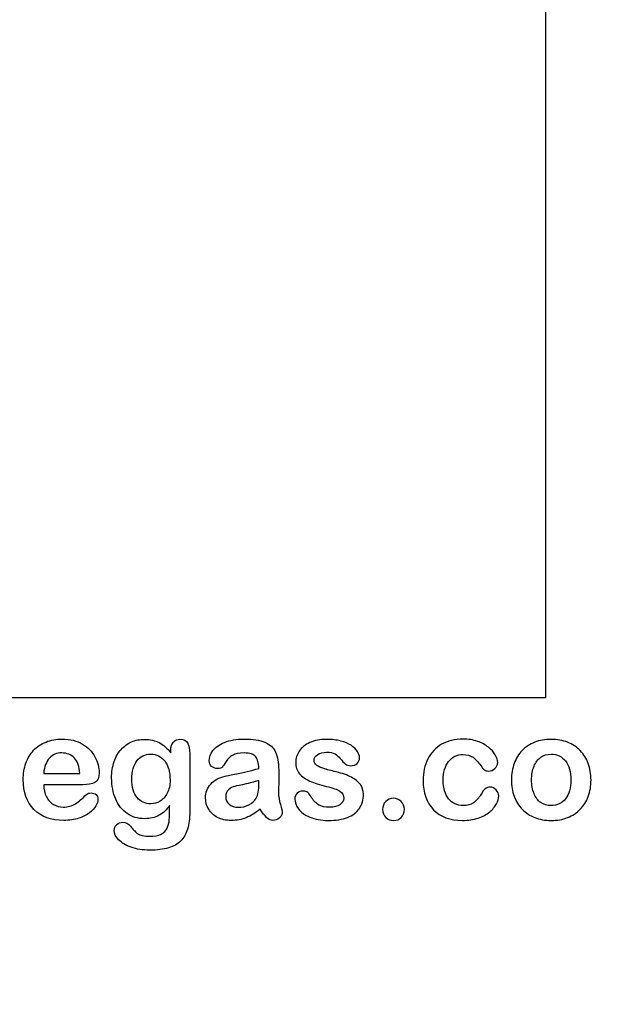
# Model space of a CAD drawing. Units: millimetres. Extents: x 0 to 360, y -45 to 204.
# Drawn here: x 254 to 280, y 0 to 44 of the extents above; entities that cross this region are included whole.
import ezdxf
from ezdxf import colors
from ezdxf.entities.mleader import LeaderData, LeaderLine
from ezdxf.math import Vec2, Vec3

# ---------------------------------------------------------------- set-up
doc = ezdxf.new("R2010")
doc.units = ezdxf.units.MM
doc.layers.add('Default', color=7, linetype='Continuous')
doc.layers.add('Predeterminado', color=7, linetype='Continuous')
picture_1 = doc.add_image_def('image1.jpg', size_in_pixel=(1106, 886))

# ---------------------------------------------------------------- blocks, each defined once
blk = doc.blocks.new('_DOT')
at = {"color": 0}
blk.add_line((0, 0), (-1, 0), dxfattribs=at)
at = {"color": 0, "const_width": 0.333}
blk.add_lwpolyline([(-0.1665, 0, 1), (0.1665, 0, 1)], format="xyb", close=True, dxfattribs=at)

msp = doc.modelspace()

# ---------------------------------------------------------------- linework, layer by layer
at = {"layer": 'Default', "color": 7, "linetype": 'Continuous'}
for p, q in [((255.17572, 10.41102), (256.80699, 10.41102)), ((255.17572, 10.41102), (256.80699, 10.41102)), ((256.93569, 9.89943), (255.17572, 9.89943)), ((256.93569, 9.89943), (255.17572, 9.89943))]:
    msp.add_line(p, q, dxfattribs=at)
for points, knots in [([(255.17572, 9.89943), (255.17894, 9.69351), (255.21755, 9.51333), (255.37842, 9.20445), (255.4846, 9.0854), (255.61973, 9.00818), (255.75383, 8.93156), (255.89966, 8.88914), (256.16671, 8.88914), (256.26323, 8.90201), (256.35332, 8.92775), (256.44256, 8.95324), (256.53029, 8.9921), (256.61394, 9.04358), (256.69903, 9.09594), (256.77482, 9.15619), (256.84239, 9.21732), (256.91172, 9.28006), (257.00648, 9.36211), (257.11909, 9.46829), (257.16221, 9.50894), (257.22849, 9.5262), (257.40867, 9.5262), (257.48267, 9.50046), (257.54058, 9.4522), (257.59818, 9.4042), (257.62424, 9.32993), (257.62424, 9.15297), (257.59206, 9.05966), (257.53093, 8.95027), (257.46903, 8.8395), (257.37006, 8.7347), (257.11266, 8.53521), (256.95178, 8.45156), (256.75551, 8.38721), (256.5612, 8.3235), (256.33724, 8.28746), (255.50712, 8.28746), (255.05667, 8.45156), (254.73814, 8.78296), (254.41967, 9.1143), (254.25551, 9.55838), (254.25551, 10.38849), (254.29412, 10.63624), (254.37456, 10.86468), (254.45399, 11.09026), (254.56761, 11.28618), (254.72205, 11.45027), (254.87337, 11.61105), (255.05989, 11.73663), (255.5039, 11.91037), (255.74843, 11.9522), (256.0187, 11.95542), (256.37254, 11.95963), (256.67186, 11.8782), (256.92604, 11.73019), (257.17782, 11.58359), (257.36362, 11.39235), (257.61459, 10.9226), (257.67894, 10.68129), (257.67894, 10.21153), (257.61459, 10.06674), (257.48267, 9.99918), (257.3533, 9.93291), (257.17057, 9.89943), (256.93569, 9.89943)], [0, 0, 0, 0, 0.03521842, 0.03521842, 0.07043683, 0.07043683, 0.07043683, 0.10069917, 0.10069917, 0.12169752, 0.12169752, 0.12169752, 0.14103827, 0.14103827, 0.14103827, 0.16046871, 0.16046871, 0.16046871, 0.18572406, 0.18572406, 0.18572406, 0.20044588, 0.20044588, 0.21625821, 0.21625821, 0.21625821, 0.23563107, 0.23563107, 0.25299983, 0.25299983, 0.25299983, 0.2860915, 0.2860915, 0.31918317, 0.31918317, 0.31918317, 0.36327149, 0.36327149, 0.46501376, 0.46501376, 0.46501376, 0.56721935, 0.56721935, 0.61483787, 0.61483787, 0.61483787, 0.66121176, 0.66121176, 0.66121176, 0.70958656, 0.70958656, 0.75796136, 0.75796136, 0.75796136, 0.82195548, 0.82195548, 0.82195548, 0.86950918, 0.86950918, 0.91706289, 0.91706289, 0.96208039, 0.96208039, 0.96208039, 1, 1, 1, 1]), ([(255.17572, 9.89943), (255.17894, 9.69351), (255.21755, 9.51333), (255.37842, 9.20445), (255.4846, 9.0854), (255.61973, 9.00818), (255.75383, 8.93156), (255.89966, 8.88914), (256.16671, 8.88914), (256.26323, 8.90201), (256.35332, 8.92775), (256.44256, 8.95324), (256.53029, 8.9921), (256.61394, 9.04358), (256.69903, 9.09594), (256.77482, 9.15619), (256.84239, 9.21732), (256.91172, 9.28006), (257.00648, 9.36211), (257.11909, 9.46829), (257.16221, 9.50894), (257.22849, 9.5262), (257.40867, 9.5262), (257.48267, 9.50046), (257.54058, 9.4522), (257.59818, 9.4042), (257.62424, 9.32993), (257.62424, 9.15297), (257.59206, 9.05966), (257.53093, 8.95027), (257.46903, 8.8395), (257.37006, 8.7347), (257.11266, 8.53521), (256.95178, 8.45156), (256.75551, 8.38721), (256.5612, 8.3235), (256.33724, 8.28746), (255.50712, 8.28746), (255.05667, 8.45156), (254.73814, 8.78296), (254.41967, 9.1143), (254.25551, 9.55838), (254.25551, 10.38849), (254.29412, 10.63624), (254.37456, 10.86468), (254.45399, 11.09026), (254.56761, 11.28618), (254.72205, 11.45027), (254.87337, 11.61105), (255.05989, 11.73663), (255.5039, 11.91037), (255.74843, 11.9522), (256.0187, 11.95542), (256.37254, 11.95963), (256.67186, 11.8782), (256.92604, 11.73019), (257.17782, 11.58359), (257.36362, 11.39235), (257.61459, 10.9226), (257.67894, 10.68129), (257.67894, 10.21153), (257.61459, 10.06674), (257.48267, 9.99918), (257.3533, 9.93291), (257.17057, 9.89943), (256.93569, 9.89943)], [0, 0, 0, 0, 0.03521842, 0.03521842, 0.07043683, 0.07043683, 0.07043683, 0.10069917, 0.10069917, 0.12169752, 0.12169752, 0.12169752, 0.14103827, 0.14103827, 0.14103827, 0.16046871, 0.16046871, 0.16046871, 0.18572406, 0.18572406, 0.18572406, 0.20044588, 0.20044588, 0.21625821, 0.21625821, 0.21625821, 0.23563107, 0.23563107, 0.25299983, 0.25299983, 0.25299983, 0.2860915, 0.2860915, 0.31918317, 0.31918317, 0.31918317, 0.36327149, 0.36327149, 0.46501376, 0.46501376, 0.46501376, 0.56721935, 0.56721935, 0.61483787, 0.61483787, 0.61483787, 0.66121176, 0.66121176, 0.66121176, 0.70958656, 0.70958656, 0.75796136, 0.75796136, 0.75796136, 0.82195548, 0.82195548, 0.82195548, 0.86950918, 0.86950918, 0.91706289, 0.91706289, 0.96208039, 0.96208039, 0.96208039, 1, 1, 1, 1]), ([(260.85461, 8.95992), (260.71948, 8.76687), (260.5586, 8.61887), (260.37842, 8.51912), (260.19441, 8.41726), (259.97945, 8.3679), (259.42926, 8.3679), (259.16542, 8.4419), (258.9402, 8.59956), (258.718, 8.7551), (258.54123, 8.96636), (258.42218, 9.24628), (258.3038, 9.52464), (258.23878, 9.84152), (258.23878, 10.47537), (258.27739, 10.7199), (258.4254, 11.15748), (258.52836, 11.34087), (258.66349, 11.48888), (258.80169, 11.64024), (258.9595, 11.75271), (259.13646, 11.82993), (259.31225, 11.90664), (259.5097, 11.94255), (259.97945, 11.94255), (260.19824, 11.89107), (260.38486, 11.79454), (260.57278, 11.69734), (260.74522, 11.54358), (260.90609, 11.33122)], [0, 0, 0, 0, 0.082369434, 0.082369434, 0.082369434, 0.169022312, 0.169022312, 0.272339204, 0.272339204, 0.272339204, 0.378022979, 0.378022979, 0.378022979, 0.497731501, 0.497731501, 0.586718367, 0.586718367, 0.675705233, 0.675705233, 0.675705233, 0.749636639, 0.749636639, 0.749636639, 0.822810691, 0.822810691, 0.911506511, 0.911506511, 0.911506511, 1, 1, 1, 1]), ([(260.85461, 8.95992), (260.71948, 8.76687), (260.5586, 8.61887), (260.37842, 8.51912), (260.19441, 8.41726), (259.97945, 8.3679), (259.42926, 8.3679), (259.16542, 8.4419), (258.9402, 8.59956), (258.718, 8.7551), (258.54123, 8.96636), (258.42218, 9.24628), (258.3038, 9.52464), (258.23878, 9.84152), (258.23878, 10.47537), (258.27739, 10.7199), (258.4254, 11.15748), (258.52836, 11.34087), (258.66349, 11.48888), (258.80169, 11.64024), (258.9595, 11.75271), (259.13646, 11.82993), (259.31225, 11.90664), (259.5097, 11.94255), (259.97945, 11.94255), (260.19824, 11.89107), (260.38486, 11.79454), (260.57278, 11.69734), (260.74522, 11.54358), (260.90609, 11.33122)], [0, 0, 0, 0, 0.082369434, 0.082369434, 0.082369434, 0.169022312, 0.169022312, 0.272339204, 0.272339204, 0.272339204, 0.378022979, 0.378022979, 0.378022979, 0.497731501, 0.497731501, 0.586718367, 0.586718367, 0.675705233, 0.675705233, 0.675705233, 0.749636639, 0.749636639, 0.749636639, 0.822810691, 0.822810691, 0.911506511, 0.911506511, 0.911506511, 1, 1, 1, 1]), ([(260.90609, 11.33122), (260.90609, 11.37305), (260.90609, 11.41488), (260.90609, 11.4567), (260.90609, 11.61114), (260.9447, 11.73341), (261.02192, 11.82028), (261.09754, 11.90536), (261.19888, 11.94898), (261.49811, 11.94898), (261.61394, 11.89107), (261.67186, 11.77845), (261.73108, 11.6633), (261.75873, 11.50175), (261.75873, 11.28618)], [0, 0, 0, 0, 0.07096404, 0.07096404, 0.07096404, 0.29166088, 0.29166088, 0.29166088, 0.46455004, 0.46455004, 0.71478434, 0.71478434, 0.71478434, 1, 1, 1, 1]), ([(260.90609, 11.33122), (260.90609, 11.37305), (260.90609, 11.41488), (260.90609, 11.4567), (260.90609, 11.61114), (260.9447, 11.73341), (261.02192, 11.82028), (261.09754, 11.90536), (261.19888, 11.94898), (261.49811, 11.94898), (261.61394, 11.89107), (261.67186, 11.77845), (261.73108, 11.6633), (261.75873, 11.50175), (261.75873, 11.28618)], [0, 0, 0, 0, 0.07096404, 0.07096404, 0.07096404, 0.29166088, 0.29166088, 0.29166088, 0.46455004, 0.46455004, 0.71478434, 0.71478434, 0.71478434, 1, 1, 1, 1]), ([(264.87971, 10.63624), (264.86684, 10.87434), (264.82179, 11.0513), (264.73492, 11.16069), (264.64773, 11.2705), (264.47752, 11.328), (264.21047, 11.33122), (263.9821, 11.33397), (263.8115, 11.29583), (263.69567, 11.2347), (263.58103, 11.17419), (263.48331, 11.07382), (263.39966, 10.94512), (263.31696, 10.81789), (263.2613, 10.73277), (263.19052, 10.64911), (263.11973, 10.62981), (262.90738, 10.62981), (262.82051, 10.66198), (262.6725, 10.79068), (262.63711, 10.87434), (262.63711, 11.13495), (262.69181, 11.28939), (262.80442, 11.4374), (262.91858, 11.58744), (263.09078, 11.71089), (263.56697, 11.90394), (263.86298, 11.9522), (264.2169, 11.95542), (264.61259, 11.95901), (264.92475, 11.90715), (265.14998, 11.81385), (265.37795, 11.7194), (265.53608, 11.57253), (265.62939, 11.36983), (265.72326, 11.16591), (265.77096, 10.89686), (265.77096, 10.3531), (265.77096, 10.17292), (265.77096, 10.02492), (265.77096, 9.87691), (265.76774, 9.71604), (265.76452, 9.53585), (265.76148, 9.36538), (265.79348, 9.18836), (265.84818, 9.00497), (265.90314, 8.82069), (265.93183, 8.70574), (265.93183, 8.56095), (265.89, 8.4773), (265.80313, 8.40008), (265.71606, 8.32268), (265.61652, 8.28746), (265.4106, 8.28746), (265.32051, 8.33251), (265.2272, 8.41938), (265.13722, 8.50316), (265.04058, 8.62852), (264.93762, 8.79583)], [0, 0, 0, 0, 0.0501182, 0.0501182, 0.0501182, 0.10176439, 0.10176439, 0.10176439, 0.14977598, 0.14977598, 0.14977598, 0.18777501, 0.18777501, 0.18777501, 0.21623516, 0.21623516, 0.24469531, 0.24469531, 0.26990287, 0.26990287, 0.29511043, 0.29511043, 0.33370951, 0.33370951, 0.33370951, 0.40429202, 0.40429202, 0.47487453, 0.47487453, 0.47487453, 0.56109021, 0.56109021, 0.56109021, 0.62189577, 0.62189577, 0.62189577, 0.69732684, 0.69732684, 0.74566131, 0.74566131, 0.74566131, 0.79006097, 0.79006097, 0.79006097, 0.83904074, 0.83904074, 0.83904074, 0.86151972, 0.86151972, 0.89854391, 0.89854391, 0.89854391, 0.93038341, 0.93038341, 0.95676471, 0.95676471, 0.95676471, 1, 1, 1, 1]), ([(264.87971, 10.63624), (264.86684, 10.87434), (264.82179, 11.0513), (264.73492, 11.16069), (264.64773, 11.2705), (264.47752, 11.328), (264.21047, 11.33122), (263.9821, 11.33397), (263.8115, 11.29583), (263.69567, 11.2347), (263.58103, 11.17419), (263.48331, 11.07382), (263.39966, 10.94512), (263.31696, 10.81789), (263.2613, 10.73277), (263.19052, 10.64911), (263.11973, 10.62981), (262.90738, 10.62981), (262.82051, 10.66198), (262.6725, 10.79068), (262.63711, 10.87434), (262.63711, 11.13495), (262.69181, 11.28939), (262.80442, 11.4374), (262.91858, 11.58744), (263.09078, 11.71089), (263.56697, 11.90394), (263.86298, 11.9522), (264.2169, 11.95542), (264.61259, 11.95901), (264.92475, 11.90715), (265.14998, 11.81385), (265.37795, 11.7194), (265.53608, 11.57253), (265.62939, 11.36983), (265.72326, 11.16591), (265.77096, 10.89686), (265.77096, 10.3531), (265.77096, 10.17292), (265.77096, 10.02492), (265.77096, 9.87691), (265.76774, 9.71604), (265.76452, 9.53585), (265.76148, 9.36538), (265.79348, 9.18836), (265.84818, 9.00497), (265.90314, 8.82069), (265.93183, 8.70574), (265.93183, 8.56095), (265.89, 8.4773), (265.80313, 8.40008), (265.71606, 8.32268), (265.61652, 8.28746), (265.4106, 8.28746), (265.32051, 8.33251), (265.2272, 8.41938), (265.13722, 8.50316), (265.04058, 8.62852), (264.93762, 8.79583)], [0, 0, 0, 0, 0.0501182, 0.0501182, 0.0501182, 0.10176439, 0.10176439, 0.10176439, 0.14977598, 0.14977598, 0.14977598, 0.18777501, 0.18777501, 0.18777501, 0.21623516, 0.21623516, 0.24469531, 0.24469531, 0.26990287, 0.26990287, 0.29511043, 0.29511043, 0.33370951, 0.33370951, 0.33370951, 0.40429202, 0.40429202, 0.47487453, 0.47487453, 0.47487453, 0.56109021, 0.56109021, 0.56109021, 0.62189577, 0.62189577, 0.62189577, 0.69732684, 0.69732684, 0.74566131, 0.74566131, 0.74566131, 0.79006097, 0.79006097, 0.79006097, 0.83904074, 0.83904074, 0.83904074, 0.86151972, 0.86151972, 0.89854391, 0.89854391, 0.89854391, 0.93038341, 0.93038341, 0.95676471, 0.95676471, 0.95676471, 1, 1, 1, 1]), ([(269.59013, 9.46829), (269.59013, 9.21732), (269.529, 9.00497), (269.40674, 8.828), (269.28551, 8.65255), (269.10751, 8.51591), (268.87263, 8.4226), (268.63608, 8.32863), (268.34496, 8.28746), (267.68215, 8.28746), (267.40545, 8.33573), (266.94213, 8.53521), (266.7716, 8.65748), (266.6622, 8.8087), (266.55434, 8.95781), (266.49811, 9.10471), (266.49811, 9.35246), (266.5335, 9.43933), (266.60107, 9.51011), (266.66857, 9.58082), (266.76195, 9.61307), (266.96143, 9.61307), (267.03544, 9.59055), (267.08692, 9.54551), (267.13657, 9.50206), (267.18344, 9.43611), (267.2317, 9.35246), (267.32384, 9.19276), (267.43441, 9.07253), (267.69181, 8.91809), (267.86555, 8.87627), (268.08756, 8.87948), (268.26765, 8.88209), (268.41574, 8.91809), (268.53157, 8.99853), (268.6459, 9.07792), (268.70532, 9.16906), (268.70532, 9.42646), (268.64419, 9.54229), (268.52514, 9.61307), (268.40468, 9.6847), (268.20661, 9.75465), (267.93312, 9.82221), (267.62478, 9.89839), (267.37006, 9.97665), (267.17701, 10.06353), (266.98516, 10.14986), (266.8263, 10.25658), (266.59464, 10.53328), (266.53672, 10.70381), (266.53672, 11.08669), (266.59142, 11.254), (266.6976, 11.41488), (266.80475, 11.57723), (266.96465, 11.70445), (267.17701, 11.79776), (267.38785, 11.8904), (267.64033, 11.94255), (268.17121, 11.94255), (268.38035, 11.91681), (268.75358, 11.82028), (268.90802, 11.75593), (269.03029, 11.67549), (269.15628, 11.59261), (269.25229, 11.50175), (269.381, 11.30226), (269.41317, 11.20574), (269.41317, 11.00625), (269.37778, 10.9226), (269.31021, 10.85503), (269.24103, 10.78585), (269.13968, 10.75529), (268.91767, 10.75529), (268.83724, 10.78103), (268.77289, 10.83573), (268.71012, 10.88907), (268.63453, 10.96764), (268.54766, 11.07382), (268.47799, 11.15897), (268.39966, 11.23148), (268.30957, 11.28296), (268.21566, 11.33662), (268.09078, 11.3634), (267.76903, 11.3634), (267.63389, 11.328), (267.52771, 11.26044), (267.41779, 11.19048), (267.36362, 11.106), (267.36362, 10.90973), (267.40545, 10.83251), (267.48267, 10.77138), (267.56187, 10.70868), (267.66928, 10.66198), (267.80442, 10.62337), (267.9404, 10.58452), (268.12295, 10.5365), (268.35783, 10.47858), (268.63741, 10.40964), (268.86941, 10.33058), (269.04637, 10.23727), (269.22586, 10.14264), (269.35847, 10.03135), (269.45178, 9.90265), (269.54356, 9.77606), (269.59013, 9.63238), (269.59013, 9.46829)], [0, 0, 0, 0, 0.03482705, 0.03482705, 0.03482705, 0.06985475, 0.06985475, 0.06985475, 0.11165222, 0.11165222, 0.1518574, 0.1518574, 0.19206259, 0.19206259, 0.19206259, 0.21612162, 0.21612162, 0.23147846, 0.23147846, 0.23147846, 0.24595662, 0.24595662, 0.25867986, 0.25867986, 0.25867986, 0.27115356, 0.27115356, 0.27115356, 0.2978275, 0.2978275, 0.32450145, 0.32450145, 0.32450145, 0.34851729, 0.34851729, 0.34851729, 0.36381098, 0.36381098, 0.38675153, 0.38675153, 0.38675153, 0.41916858, 0.41916858, 0.41916858, 0.46007293, 0.46007293, 0.46007293, 0.48983161, 0.48983161, 0.51959028, 0.51959028, 0.54604244, 0.54604244, 0.54604244, 0.5780693, 0.5780693, 0.5780693, 0.6162587, 0.6162587, 0.64656116, 0.64656116, 0.67686363, 0.67686363, 0.67686363, 0.69315825, 0.69315825, 0.70945287, 0.70945287, 0.72799502, 0.72799502, 0.72799502, 0.74532156, 0.74532156, 0.75788331, 0.75788331, 0.75788331, 0.77477431, 0.77477431, 0.77477431, 0.79117777, 0.79117777, 0.79117777, 0.81168724, 0.81168724, 0.83303383, 0.83303383, 0.83303383, 0.84896353, 0.84896353, 0.86339982, 0.86339982, 0.86339982, 0.88174292, 0.88174292, 0.88174292, 0.91118834, 0.91118834, 0.91118834, 0.94883071, 0.94883071, 0.94883071, 0.97612885, 0.97612885, 0.97612885, 1, 1, 1, 1]), ([(269.59013, 9.46829), (269.59013, 9.21732), (269.529, 9.00497), (269.40674, 8.828), (269.28551, 8.65255), (269.10751, 8.51591), (268.87263, 8.4226), (268.63608, 8.32863), (268.34496, 8.28746), (267.68215, 8.28746), (267.40545, 8.33573), (266.94213, 8.53521), (266.7716, 8.65748), (266.6622, 8.8087), (266.55434, 8.95781), (266.49811, 9.10471), (266.49811, 9.35246), (266.5335, 9.43933), (266.60107, 9.51011), (266.66857, 9.58082), (266.76195, 9.61307), (266.96143, 9.61307), (267.03544, 9.59055), (267.08692, 9.54551), (267.13657, 9.50206), (267.18344, 9.43611), (267.2317, 9.35246), (267.32384, 9.19276), (267.43441, 9.07253), (267.69181, 8.91809), (267.86555, 8.87627), (268.08756, 8.87948), (268.26765, 8.88209), (268.41574, 8.91809), (268.53157, 8.99853), (268.6459, 9.07792), (268.70532, 9.16906), (268.70532, 9.42646), (268.64419, 9.54229), (268.52514, 9.61307), (268.40468, 9.6847), (268.20661, 9.75465), (267.93312, 9.82221), (267.62478, 9.89839), (267.37006, 9.97665), (267.17701, 10.06353), (266.98516, 10.14986), (266.8263, 10.25658), (266.59464, 10.53328), (266.53672, 10.70381), (266.53672, 11.08669), (266.59142, 11.254), (266.6976, 11.41488), (266.80475, 11.57723), (266.96465, 11.70445), (267.17701, 11.79776), (267.38785, 11.8904), (267.64033, 11.94255), (268.17121, 11.94255), (268.38035, 11.91681), (268.75358, 11.82028), (268.90802, 11.75593), (269.03029, 11.67549), (269.15628, 11.59261), (269.25229, 11.50175), (269.381, 11.30226), (269.41317, 11.20574), (269.41317, 11.00625), (269.37778, 10.9226), (269.31021, 10.85503), (269.24103, 10.78585), (269.13968, 10.75529), (268.91767, 10.75529), (268.83724, 10.78103), (268.77289, 10.83573), (268.71012, 10.88907), (268.63453, 10.96764), (268.54766, 11.07382), (268.47799, 11.15897), (268.39966, 11.23148), (268.30957, 11.28296), (268.21566, 11.33662), (268.09078, 11.3634), (267.76903, 11.3634), (267.63389, 11.328), (267.52771, 11.26044), (267.41779, 11.19048), (267.36362, 11.106), (267.36362, 10.90973), (267.40545, 10.83251), (267.48267, 10.77138), (267.56187, 10.70868), (267.66928, 10.66198), (267.80442, 10.62337), (267.9404, 10.58452), (268.12295, 10.5365), (268.35783, 10.47858), (268.63741, 10.40964), (268.86941, 10.33058), (269.04637, 10.23727), (269.22586, 10.14264), (269.35847, 10.03135), (269.45178, 9.90265), (269.54356, 9.77606), (269.59013, 9.63238), (269.59013, 9.46829)], [0, 0, 0, 0, 0.03482705, 0.03482705, 0.03482705, 0.06985475, 0.06985475, 0.06985475, 0.11165222, 0.11165222, 0.1518574, 0.1518574, 0.19206259, 0.19206259, 0.19206259, 0.21612162, 0.21612162, 0.23147846, 0.23147846, 0.23147846, 0.24595662, 0.24595662, 0.25867986, 0.25867986, 0.25867986, 0.27115356, 0.27115356, 0.27115356, 0.2978275, 0.2978275, 0.32450145, 0.32450145, 0.32450145, 0.34851729, 0.34851729, 0.34851729, 0.36381098, 0.36381098, 0.38675153, 0.38675153, 0.38675153, 0.41916858, 0.41916858, 0.41916858, 0.46007293, 0.46007293, 0.46007293, 0.48983161, 0.48983161, 0.51959028, 0.51959028, 0.54604244, 0.54604244, 0.54604244, 0.5780693, 0.5780693, 0.5780693, 0.6162587, 0.6162587, 0.64656116, 0.64656116, 0.67686363, 0.67686363, 0.67686363, 0.69315825, 0.69315825, 0.70945287, 0.70945287, 0.72799502, 0.72799502, 0.72799502, 0.74532156, 0.74532156, 0.75788331, 0.75788331, 0.75788331, 0.77477431, 0.77477431, 0.77477431, 0.79117777, 0.79117777, 0.79117777, 0.81168724, 0.81168724, 0.83303383, 0.83303383, 0.83303383, 0.84896353, 0.84896353, 0.86339982, 0.86339982, 0.86339982, 0.88174292, 0.88174292, 0.88174292, 0.91118834, 0.91118834, 0.91118834, 0.94883071, 0.94883071, 0.94883071, 0.97612885, 0.97612885, 0.97612885, 1, 1, 1, 1]), ([(275.6873, 9.3975), (275.6873, 9.28489), (275.65513, 9.16262), (275.58756, 9.03714), (275.51865, 8.90916), (275.41703, 8.78618), (275.2819, 8.67035), (275.14491, 8.55293), (274.9698, 8.46121), (274.76066, 8.39364), (274.55058, 8.32577), (274.31665, 8.28746), (273.4994, 8.28746), (273.06504, 8.44834), (272.74972, 8.77331), (272.43597, 9.09667), (272.27997, 9.53585), (272.27997, 10.44963), (272.35075, 10.77781), (272.64033, 11.34409), (272.84625, 11.5661), (273.11652, 11.72054), (273.38921, 11.87637), (273.71175, 11.9522), (274.0882, 11.95542), (274.31982, 11.9574), (274.53544, 11.92002), (274.72849, 11.85246), (274.92541, 11.78354), (275.08885, 11.6948), (275.22398, 11.5854), (275.35754, 11.47728), (275.46208, 11.3634), (275.53286, 11.24113), (275.60445, 11.11747), (275.64226, 11.00625), (275.64226, 10.79068), (275.60043, 10.70059), (275.43955, 10.55259), (275.34303, 10.51398), (275.1532, 10.51398), (275.09206, 10.53328), (275.0438, 10.57189), (274.99358, 10.61207), (274.93762, 10.67163), (274.87649, 10.75851), (274.76152, 10.92189), (274.65127, 11.0513), (274.41317, 11.21861), (274.25873, 11.26044), (273.80828, 11.26044), (273.59592, 11.15748), (273.43183, 10.94834), (273.26896, 10.74076), (273.1873, 10.45606), (273.1873, 9.92517), (273.20982, 9.76752), (273.29348, 9.48437), (273.35139, 9.36211), (273.51227, 9.16262), (273.60558, 9.0854), (273.8308, 8.98244), (273.95307, 8.9567), (274.26838, 8.9567), (274.42282, 8.99853), (274.68022, 9.16584), (274.79284, 9.29454), (274.89258, 9.46507), (274.95139, 9.56562), (275.00519, 9.64525), (275.13389, 9.76108), (275.21111, 9.79004), (275.41381, 9.79004), (275.50712, 9.74821), (275.57791, 9.66455), (275.65003, 9.57931), (275.6873, 9.49081), (275.6873, 9.3975)], [0, 0, 0, 0, 0.02154437, 0.02154437, 0.02154437, 0.04893148, 0.04893148, 0.04893148, 0.0828109, 0.0828109, 0.0828109, 0.12190217, 0.12190217, 0.20539341, 0.20539341, 0.20539341, 0.28720066, 0.28720066, 0.34205964, 0.34205964, 0.39691862, 0.39691862, 0.39691862, 0.454572, 0.454572, 0.454572, 0.49174526, 0.49174526, 0.49174526, 0.52401014, 0.52401014, 0.52401014, 0.55053782, 0.55053782, 0.55053782, 0.56877324, 0.56877324, 0.58756126, 0.58756126, 0.60634927, 0.60634927, 0.61835272, 0.61835272, 0.61835272, 0.63269433, 0.63269433, 0.63269433, 0.66135384, 0.66135384, 0.69001335, 0.69001335, 0.73174562, 0.73174562, 0.73174562, 0.78038157, 0.78038157, 0.8033968, 0.8033968, 0.82641202, 0.82641202, 0.84942725, 0.84942725, 0.87244248, 0.87244248, 0.90312944, 0.90312944, 0.93381641, 0.93381641, 0.93381641, 0.94937765, 0.94937765, 0.96493889, 0.96493889, 0.9831831, 0.9831831, 0.9831831, 1, 1, 1, 1]), ([(275.6873, 9.3975), (275.6873, 9.28489), (275.65513, 9.16262), (275.58756, 9.03714), (275.51865, 8.90916), (275.41703, 8.78618), (275.2819, 8.67035), (275.14491, 8.55293), (274.9698, 8.46121), (274.76066, 8.39364), (274.55058, 8.32577), (274.31665, 8.28746), (273.4994, 8.28746), (273.06504, 8.44834), (272.74972, 8.77331), (272.43597, 9.09667), (272.27997, 9.53585), (272.27997, 10.44963), (272.35075, 10.77781), (272.64033, 11.34409), (272.84625, 11.5661), (273.11652, 11.72054), (273.38921, 11.87637), (273.71175, 11.9522), (274.0882, 11.95542), (274.31982, 11.9574), (274.53544, 11.92002), (274.72849, 11.85246), (274.92541, 11.78354), (275.08885, 11.6948), (275.22398, 11.5854), (275.35754, 11.47728), (275.46208, 11.3634), (275.53286, 11.24113), (275.60445, 11.11747), (275.64226, 11.00625), (275.64226, 10.79068), (275.60043, 10.70059), (275.43955, 10.55259), (275.34303, 10.51398), (275.1532, 10.51398), (275.09206, 10.53328), (275.0438, 10.57189), (274.99358, 10.61207), (274.93762, 10.67163), (274.87649, 10.75851), (274.76152, 10.92189), (274.65127, 11.0513), (274.41317, 11.21861), (274.25873, 11.26044), (273.80828, 11.26044), (273.59592, 11.15748), (273.43183, 10.94834), (273.26896, 10.74076), (273.1873, 10.45606), (273.1873, 9.92517), (273.20982, 9.76752), (273.29348, 9.48437), (273.35139, 9.36211), (273.51227, 9.16262), (273.60558, 9.0854), (273.8308, 8.98244), (273.95307, 8.9567), (274.26838, 8.9567), (274.42282, 8.99853), (274.68022, 9.16584), (274.79284, 9.29454), (274.89258, 9.46507), (274.95139, 9.56562), (275.00519, 9.64525), (275.13389, 9.76108), (275.21111, 9.79004), (275.41381, 9.79004), (275.50712, 9.74821), (275.57791, 9.66455), (275.65003, 9.57931), (275.6873, 9.49081), (275.6873, 9.3975)], [0, 0, 0, 0, 0.02154437, 0.02154437, 0.02154437, 0.04893148, 0.04893148, 0.04893148, 0.0828109, 0.0828109, 0.0828109, 0.12190217, 0.12190217, 0.20539341, 0.20539341, 0.20539341, 0.28720066, 0.28720066, 0.34205964, 0.34205964, 0.39691862, 0.39691862, 0.39691862, 0.454572, 0.454572, 0.454572, 0.49174526, 0.49174526, 0.49174526, 0.52401014, 0.52401014, 0.52401014, 0.55053782, 0.55053782, 0.55053782, 0.56877324, 0.56877324, 0.58756126, 0.58756126, 0.60634927, 0.60634927, 0.61835272, 0.61835272, 0.61835272, 0.63269433, 0.63269433, 0.63269433, 0.66135384, 0.66135384, 0.69001335, 0.69001335, 0.73174562, 0.73174562, 0.73174562, 0.78038157, 0.78038157, 0.8033968, 0.8033968, 0.82641202, 0.82641202, 0.84942725, 0.84942725, 0.87244248, 0.87244248, 0.90312944, 0.90312944, 0.93381641, 0.93381641, 0.93381641, 0.94937765, 0.94937765, 0.96493889, 0.96493889, 0.9831831, 0.9831831, 0.9831831, 1, 1, 1, 1]), ([(279.85075, 10.11179), (279.85075, 9.84474), (279.80892, 9.59699), (279.64161, 9.14654), (279.51935, 8.95349), (279.36169, 8.78939), (279.20564, 8.62697), (279.0142, 8.50304), (278.79541, 8.41616), (278.57384, 8.32819), (278.32565, 8.28746), (277.77868, 8.28746), (277.53415, 8.33251), (277.31536, 8.41938), (277.09935, 8.50515), (276.90995, 8.63174), (276.74908, 8.79583), (276.58978, 8.95831), (276.46915, 9.15297), (276.3855, 9.37498), (276.30224, 9.59593), (276.26323, 9.84474), (276.26323, 10.38528), (276.30506, 10.63624), (276.47237, 11.08669), (276.59142, 11.27974), (276.74908, 11.44062), (276.90516, 11.59988), (277.09335, 11.72376), (277.31536, 11.81385), (277.53512, 11.90303), (277.78511, 11.94255), (278.32565, 11.94255), (278.5734, 11.8975), (279.01742, 11.72376), (279.20725, 11.59827), (279.52257, 11.27009), (279.64483, 11.07704), (279.72527, 10.85503), (279.80711, 10.62915), (279.85075, 10.38206), (279.85075, 10.11179)], [0, 0, 0, 0, 0.06262411, 0.06262411, 0.12524822, 0.12524822, 0.12524822, 0.18444594, 0.18444594, 0.18444594, 0.24992176, 0.24992176, 0.31539757, 0.31539757, 0.31539757, 0.37473029, 0.37473029, 0.37473029, 0.43439188, 0.43439188, 0.43439188, 0.49797592, 0.49797592, 0.56155995, 0.56155995, 0.62514398, 0.62514398, 0.62514398, 0.68430831, 0.68430831, 0.68430831, 0.74571641, 0.74571641, 0.80860422, 0.80860422, 0.87149203, 0.87149203, 0.93437984, 0.93437984, 0.93437984, 1, 1, 1, 1]), ([(279.85075, 10.11179), (279.85075, 9.84474), (279.80892, 9.59699), (279.64161, 9.14654), (279.51935, 8.95349), (279.36169, 8.78939), (279.20564, 8.62697), (279.0142, 8.50304), (278.79541, 8.41616), (278.57384, 8.32819), (278.32565, 8.28746), (277.77868, 8.28746), (277.53415, 8.33251), (277.31536, 8.41938), (277.09935, 8.50515), (276.90995, 8.63174), (276.74908, 8.79583), (276.58978, 8.95831), (276.46915, 9.15297), (276.3855, 9.37498), (276.30224, 9.59593), (276.26323, 9.84474), (276.26323, 10.38528), (276.30506, 10.63624), (276.47237, 11.08669), (276.59142, 11.27974), (276.74908, 11.44062), (276.90516, 11.59988), (277.09335, 11.72376), (277.31536, 11.81385), (277.53512, 11.90303), (277.78511, 11.94255), (278.32565, 11.94255), (278.5734, 11.8975), (279.01742, 11.72376), (279.20725, 11.59827), (279.52257, 11.27009), (279.64483, 11.07704), (279.72527, 10.85503), (279.80711, 10.62915), (279.85075, 10.38206), (279.85075, 10.11179)], [0, 0, 0, 0, 0.06262411, 0.06262411, 0.12524822, 0.12524822, 0.12524822, 0.18444594, 0.18444594, 0.18444594, 0.24992176, 0.24992176, 0.31539757, 0.31539757, 0.31539757, 0.37473029, 0.37473029, 0.37473029, 0.43439188, 0.43439188, 0.43439188, 0.49797592, 0.49797592, 0.56155995, 0.56155995, 0.62514398, 0.62514398, 0.62514398, 0.68430831, 0.68430831, 0.68430831, 0.74571641, 0.74571641, 0.80860422, 0.80860422, 0.87149203, 0.87149203, 0.93437984, 0.93437984, 0.93437984, 1, 1, 1, 1]), ([(256.80699, 10.41102), (256.78447, 10.71668), (256.70403, 10.94834), (256.55924, 11.09956), (256.41285, 11.25246), (256.22462, 11.328), (255.98975, 11.33122), (255.76461, 11.33431), (255.58112, 11.25078), (255.43634, 11.09634), (255.29305, 10.94351), (255.20789, 10.71346), (255.17572, 10.41102)], [0, 0, 0, 0, 0.27189219, 0.27189219, 0.27189219, 0.50230013, 0.50230013, 0.50230013, 0.72822163, 0.72822163, 0.72822163, 1, 1, 1, 1]), ([(256.80699, 10.41102), (256.78447, 10.71668), (256.70403, 10.94834), (256.55924, 11.09956), (256.41285, 11.25246), (256.22462, 11.328), (255.98975, 11.33122), (255.76461, 11.33431), (255.58112, 11.25078), (255.43634, 11.09634), (255.29305, 10.94351), (255.20789, 10.71346), (255.17572, 10.41102)], [0, 0, 0, 0, 0.27189219, 0.27189219, 0.27189219, 0.50230013, 0.50230013, 0.50230013, 0.72822163, 0.72822163, 0.72822163, 1, 1, 1, 1]), ([(261.75873, 11.28618), (261.75873, 10.41423), (261.75873, 9.54229), (261.75873, 8.67035), (261.75873, 8.37112), (261.72655, 8.11372), (261.59785, 7.68257), (261.49489, 7.50561), (261.35654, 7.36404), (261.21662, 7.22086), (261.02836, 7.11951), (260.80313, 7.05194), (260.57407, 6.98322), (260.29155, 6.94898), (259.64161, 6.94898), (259.36491, 6.99081), (259.11716, 7.07768), (258.87514, 7.16255), (258.68601, 7.27717), (258.5541, 7.41552), (258.42379, 7.55219), (258.35461, 7.69223), (258.35461, 7.94641), (258.39322, 8.03328), (258.46722, 8.10407), (258.54291, 8.17646), (258.63453, 8.20703), (258.87263, 8.20703), (258.98846, 8.15233), (259.0882, 8.0365), (259.13898, 7.97753), (259.18794, 7.91745), (259.23942, 7.85632), (259.28957, 7.79677), (259.3456, 7.74371), (259.40674, 7.69866), (259.46842, 7.65321), (259.54509, 7.62466), (259.63518, 7.60535), (259.72285, 7.58657), (259.82179, 7.57318), (260.16928, 7.57318), (260.34946, 7.60535), (260.47495, 7.6697), (260.60298, 7.73536), (260.69374, 7.82736), (260.7967, 8.05902), (260.82887, 8.1845), (260.83531, 8.31642), (260.84191, 8.45171), (260.85139, 8.66391), (260.85461, 8.95992)], [0, 0, 0, 0, 0.22744553, 0.22744553, 0.22744553, 0.28841654, 0.28841654, 0.34938755, 0.34938755, 0.34938755, 0.40522694, 0.40522694, 0.40522694, 0.48320482, 0.48320482, 0.55382629, 0.55382629, 0.55382629, 0.61144598, 0.61144598, 0.61144598, 0.64990955, 0.64990955, 0.67897091, 0.67897091, 0.67897091, 0.70612029, 0.70612029, 0.73985135, 0.73985135, 0.73985135, 0.76030473, 0.76030473, 0.76030473, 0.78033983, 0.78033983, 0.78033983, 0.80195828, 0.80195828, 0.80195828, 0.82606264, 0.82606264, 0.87633746, 0.87633746, 0.87633746, 0.91017826, 0.91017826, 0.94401907, 0.94401907, 0.94401907, 1, 1, 1, 1]), ([(261.75873, 11.28618), (261.75873, 10.41423), (261.75873, 9.54229), (261.75873, 8.67035), (261.75873, 8.37112), (261.72655, 8.11372), (261.59785, 7.68257), (261.49489, 7.50561), (261.35654, 7.36404), (261.21662, 7.22086), (261.02836, 7.11951), (260.80313, 7.05194), (260.57407, 6.98322), (260.29155, 6.94898), (259.64161, 6.94898), (259.36491, 6.99081), (259.11716, 7.07768), (258.87514, 7.16255), (258.68601, 7.27717), (258.5541, 7.41552), (258.42379, 7.55219), (258.35461, 7.69223), (258.35461, 7.94641), (258.39322, 8.03328), (258.46722, 8.10407), (258.54291, 8.17646), (258.63453, 8.20703), (258.87263, 8.20703), (258.98846, 8.15233), (259.0882, 8.0365), (259.13898, 7.97753), (259.18794, 7.91745), (259.23942, 7.85632), (259.28957, 7.79677), (259.3456, 7.74371), (259.40674, 7.69866), (259.46842, 7.65321), (259.54509, 7.62466), (259.63518, 7.60535), (259.72285, 7.58657), (259.82179, 7.57318), (260.16928, 7.57318), (260.34946, 7.60535), (260.47495, 7.6697), (260.60298, 7.73536), (260.69374, 7.82736), (260.7967, 8.05902), (260.82887, 8.1845), (260.83531, 8.31642), (260.84191, 8.45171), (260.85139, 8.66391), (260.85461, 8.95992)], [0, 0, 0, 0, 0.22744553, 0.22744553, 0.22744553, 0.28841654, 0.28841654, 0.34938755, 0.34938755, 0.34938755, 0.40522694, 0.40522694, 0.40522694, 0.48320482, 0.48320482, 0.55382629, 0.55382629, 0.55382629, 0.61144598, 0.61144598, 0.61144598, 0.64990955, 0.64990955, 0.67897091, 0.67897091, 0.67897091, 0.70612029, 0.70612029, 0.73985135, 0.73985135, 0.73985135, 0.76030473, 0.76030473, 0.76030473, 0.78033983, 0.78033983, 0.78033983, 0.80195828, 0.80195828, 0.80195828, 0.82606264, 0.82606264, 0.87633746, 0.87633746, 0.87633746, 0.91017826, 0.91017826, 0.94401907, 0.94401907, 0.94401907, 1, 1, 1, 1]), ([(259.14933, 10.14396), (259.14933, 9.78039), (259.22655, 9.50368), (259.38743, 9.31706), (259.54693, 9.13204), (259.75101, 9.03714), (260.14998, 9.03714), (260.29155, 9.07575), (260.42347, 9.15619), (260.55773, 9.23806), (260.66478, 9.35889), (260.83209, 9.68064), (260.87392, 9.87691), (260.87392, 10.47537), (260.79348, 10.76172), (260.6326, 10.96764), (260.47329, 11.17157), (260.25937, 11.27331), (259.73814, 11.27331), (259.53544, 11.17356), (259.381, 10.9773), (259.22812, 10.78302), (259.14933, 10.50432), (259.14933, 10.14396)], [0, 0, 0, 0, 0.13829671, 0.13829671, 0.13829671, 0.25134094, 0.25134094, 0.31800804, 0.31800804, 0.31800804, 0.40631552, 0.40631552, 0.494623, 0.494623, 0.63444318, 0.63444318, 0.63444318, 0.74929575, 0.74929575, 0.86134705, 0.86134705, 0.86134705, 1, 1, 1, 1]), ([(259.14933, 10.14396), (259.14933, 9.78039), (259.22655, 9.50368), (259.38743, 9.31706), (259.54693, 9.13204), (259.75101, 9.03714), (260.14998, 9.03714), (260.29155, 9.07575), (260.42347, 9.15619), (260.55773, 9.23806), (260.66478, 9.35889), (260.83209, 9.68064), (260.87392, 9.87691), (260.87392, 10.47537), (260.79348, 10.76172), (260.6326, 10.96764), (260.47329, 11.17157), (260.25937, 11.27331), (259.73814, 11.27331), (259.53544, 11.17356), (259.381, 10.9773), (259.22812, 10.78302), (259.14933, 10.50432), (259.14933, 10.14396)], [0, 0, 0, 0, 0.13829671, 0.13829671, 0.13829671, 0.25134094, 0.25134094, 0.31800804, 0.31800804, 0.31800804, 0.40631552, 0.40631552, 0.494623, 0.494623, 0.63444318, 0.63444318, 0.63444318, 0.74929575, 0.74929575, 0.86134705, 0.86134705, 0.86134705, 1, 1, 1, 1]), ([(278.94341, 10.11179), (278.94341, 10.47858), (278.86298, 10.76172), (278.7021, 10.96764), (278.54279, 11.17157), (278.32244, 11.27331), (277.8752, 11.27331), (277.72076, 11.22826), (277.58885, 11.13495), (277.45845, 11.04272), (277.35397, 10.90973), (277.27997, 10.73277), (277.20644, 10.55695), (277.17057, 10.34988), (277.17057, 9.87691), (277.20918, 9.67421), (277.27997, 9.50046), (277.35187, 9.32396), (277.45049, 9.18836), (277.58241, 9.09827), (277.71952, 9.00464), (277.87199, 8.9567), (278.32244, 8.9567), (278.54123, 9.05966), (278.7021, 9.26558), (278.86142, 9.46951), (278.94341, 9.75143), (278.94341, 10.11179)], [0, 0, 0, 0, 0.1379039, 0.1379039, 0.1379039, 0.25170417, 0.25170417, 0.32621626, 0.32621626, 0.32621626, 0.4044532, 0.4044532, 0.4044532, 0.50098393, 0.50098393, 0.5962102, 0.5962102, 0.5962102, 0.67394367, 0.67394367, 0.67394367, 0.74978401, 0.74978401, 0.86354452, 0.86354452, 0.86354452, 1, 1, 1, 1]), ([(278.94341, 10.11179), (278.94341, 10.47858), (278.86298, 10.76172), (278.7021, 10.96764), (278.54279, 11.17157), (278.32244, 11.27331), (277.8752, 11.27331), (277.72076, 11.22826), (277.58885, 11.13495), (277.45845, 11.04272), (277.35397, 10.90973), (277.27997, 10.73277), (277.20644, 10.55695), (277.17057, 10.34988), (277.17057, 9.87691), (277.20918, 9.67421), (277.27997, 9.50046), (277.35187, 9.32396), (277.45049, 9.18836), (277.58241, 9.09827), (277.71952, 9.00464), (277.87199, 8.9567), (278.32244, 8.9567), (278.54123, 9.05966), (278.7021, 9.26558), (278.86142, 9.46951), (278.94341, 9.75143), (278.94341, 10.11179)], [0, 0, 0, 0, 0.1379039, 0.1379039, 0.1379039, 0.25170417, 0.25170417, 0.32621626, 0.32621626, 0.32621626, 0.4044532, 0.4044532, 0.4044532, 0.50098393, 0.50098393, 0.5962102, 0.5962102, 0.5962102, 0.67394367, 0.67394367, 0.67394367, 0.74978401, 0.74978401, 0.86354452, 0.86354452, 0.86354452, 1, 1, 1, 1]), ([(264.93762, 8.79583), (264.72205, 8.6253), (264.51291, 8.49982), (264.31021, 8.41295), (264.10867, 8.32657), (263.87906, 8.28746), (263.39644, 8.28746), (263.19374, 8.33251), (263.01677, 8.4226), (262.84107, 8.51205), (262.71111, 8.63817), (262.61459, 8.79261), (262.51752, 8.94792), (262.47302, 9.11758), (262.47302, 9.54551), (262.55345, 9.75465), (262.70789, 9.92839), (262.86375, 10.10373), (263.08112, 10.21797), (263.35461, 10.2791), (263.41251, 10.29204), (263.5541, 10.32093), (263.77932, 10.36919), (264.00389, 10.41731), (264.1976, 10.45606), (264.35526, 10.49467), (264.51595, 10.53402), (264.69309, 10.58154), (264.87971, 10.63624)], [0, 0, 0, 0, 0.11973543, 0.11973543, 0.11973543, 0.23354145, 0.23354145, 0.33582281, 0.33582281, 0.33582281, 0.42572414, 0.42572414, 0.42572414, 0.51069111, 0.51069111, 0.6239804, 0.6239804, 0.6239804, 0.74549011, 0.74549011, 0.74549011, 0.81601058, 0.81601058, 0.81601058, 0.91175712, 0.91175712, 0.91175712, 1, 1, 1, 1]), ([(264.93762, 8.79583), (264.72205, 8.6253), (264.51291, 8.49982), (264.31021, 8.41295), (264.10867, 8.32657), (263.87906, 8.28746), (263.39644, 8.28746), (263.19374, 8.33251), (263.01677, 8.4226), (262.84107, 8.51205), (262.71111, 8.63817), (262.61459, 8.79261), (262.51752, 8.94792), (262.47302, 9.11758), (262.47302, 9.54551), (262.55345, 9.75465), (262.70789, 9.92839), (262.86375, 10.10373), (263.08112, 10.21797), (263.35461, 10.2791), (263.41251, 10.29204), (263.5541, 10.32093), (263.77932, 10.36919), (264.00389, 10.41731), (264.1976, 10.45606), (264.35526, 10.49467), (264.51595, 10.53402), (264.69309, 10.58154), (264.87971, 10.63624)], [0, 0, 0, 0, 0.11973543, 0.11973543, 0.11973543, 0.23354145, 0.23354145, 0.33582281, 0.33582281, 0.33582281, 0.42572414, 0.42572414, 0.42572414, 0.51069111, 0.51069111, 0.6239804, 0.6239804, 0.6239804, 0.74549011, 0.74549011, 0.74549011, 0.81601058, 0.81601058, 0.81601058, 0.91175712, 0.91175712, 0.91175712, 1, 1, 1, 1]), ([(264.87971, 10.09248), (264.74779, 10.04422), (264.55796, 9.99274), (264.30699, 9.93804), (264.0567, 9.88349), (263.8855, 9.84474), (263.78897, 9.82221), (263.69174, 9.79952), (263.59914, 9.74499), (263.51227, 9.67421), (263.42382, 9.60214), (263.38035, 9.49724), (263.38035, 9.23019), (263.43183, 9.11436), (263.53479, 9.02105)], [0, 0, 0, 0, 0.27253326, 0.27253326, 0.27253326, 0.516247846, 0.516247846, 0.516247846, 0.661564127, 0.661564127, 0.661564127, 0.824665753, 0.824665753, 1, 1, 1, 1]), ([(264.87971, 10.09248), (264.74779, 10.04422), (264.55796, 9.99274), (264.30699, 9.93804), (264.0567, 9.88349), (263.8855, 9.84474), (263.78897, 9.82221), (263.69174, 9.79952), (263.59914, 9.74499), (263.51227, 9.67421), (263.42382, 9.60214), (263.38035, 9.49724), (263.38035, 9.23019), (263.43183, 9.11436), (263.53479, 9.02105)], [0, 0, 0, 0, 0.27253326, 0.27253326, 0.27253326, 0.516247846, 0.516247846, 0.516247846, 0.661564127, 0.661564127, 0.661564127, 0.824665753, 0.824665753, 1, 1, 1, 1]), ([(263.53479, 9.02105), (263.63935, 8.9263), (263.77289, 8.87627), (263.93698, 8.87948), (264.11381, 8.88295), (264.27803, 8.91488), (264.42926, 8.99531), (264.57664, 9.07371), (264.68988, 9.17228), (264.75744, 9.29454), (264.83347, 9.43211), (264.87971, 9.65168), (264.87971, 9.96378), (264.87971, 10.00668), (264.87971, 10.04958), (264.87971, 10.09248)], [0, 0, 0, 0, 0.1975128, 0.1975128, 0.1975128, 0.42813939, 0.42813939, 0.42813939, 0.63159549, 0.63159549, 0.63159549, 0.94191117, 0.94191117, 0.94191117, 1, 1, 1, 1]), ([(263.53479, 9.02105), (263.63935, 8.9263), (263.77289, 8.87627), (263.93698, 8.87948), (264.11381, 8.88295), (264.27803, 8.91488), (264.42926, 8.99531), (264.57664, 9.07371), (264.68988, 9.17228), (264.75744, 9.29454), (264.83347, 9.43211), (264.87971, 9.65168), (264.87971, 9.96378), (264.87971, 10.00668), (264.87971, 10.04958), (264.87971, 10.09248)], [0, 0, 0, 0, 0.1975128, 0.1975128, 0.1975128, 0.42813939, 0.42813939, 0.42813939, 0.63159549, 0.63159549, 0.63159549, 0.94191117, 0.94191117, 0.94191117, 1, 1, 1, 1]), ([(270.95114, 8.28746), (270.816, 8.28746), (270.70017, 8.33251), (270.60043, 8.41938), (270.49909, 8.50764), (270.45242, 8.63174), (270.45242, 8.92775), (270.50069, 9.04358), (270.6873, 9.23663), (270.80313, 9.28489), (270.94148, 9.28811), (271.07969, 9.29132), (271.19567, 9.23663), (271.29219, 9.14332), (271.39199, 9.04685), (271.4402, 8.92775), (271.4402, 8.63495), (271.39193, 8.51269), (271.29219, 8.4226), (271.19422, 8.33411), (271.08305, 8.28746), (270.95114, 8.28746)], [0, 0, 0, 0, 0.12206324, 0.12206324, 0.12206324, 0.26323838, 0.26323838, 0.3818255, 0.3818255, 0.50041261, 0.50041261, 0.50041261, 0.62464292, 0.62464292, 0.62464292, 0.74264953, 0.74264953, 0.88032391, 0.88032391, 0.88032391, 1, 1, 1, 1]), ([(270.95114, 8.28746), (270.816, 8.28746), (270.70017, 8.33251), (270.60043, 8.41938), (270.49909, 8.50764), (270.45242, 8.63174), (270.45242, 8.92775), (270.50069, 9.04358), (270.6873, 9.23663), (270.80313, 9.28489), (270.94148, 9.28811), (271.07969, 9.29132), (271.19567, 9.23663), (271.29219, 9.14332), (271.39199, 9.04685), (271.4402, 8.92775), (271.4402, 8.63495), (271.39193, 8.51269), (271.29219, 8.4226), (271.19422, 8.33411), (271.08305, 8.28746), (270.95114, 8.28746)], [0, 0, 0, 0, 0.12206324, 0.12206324, 0.12206324, 0.26323838, 0.26323838, 0.3818255, 0.3818255, 0.50041261, 0.50041261, 0.50041261, 0.62464292, 0.62464292, 0.62464292, 0.74264953, 0.74264953, 0.88032391, 0.88032391, 0.88032391, 1, 1, 1, 1])]:
    msp.add_open_spline(points, degree=3, knots=knots, dxfattribs=at)

# ---------------------------------------------------------------- referenced raster images: frames only (the image files are external)
image = msp.add_image(picture_1, insert=(175.00867, 13.80819), size_in_units=(102.79653, 82.34875))
image.dxf.flags = 7

# ---------------------------------------------------------------- leaders
at = {"layer": 'Predeterminado', "color": 7, "linetype": 'Continuous'}
ml = msp.add_multileader_mtext('Standard', dxfattribs=at)
ml.set_content('{\\pxsm0.9;\\fCalibri|b0||i0||c0|p34;\\W1.;Documento no contractual - Document no contractual - Non-contractual document - Non-contractual document - Documento não contratual\\P}', color=256)
ml.set_leader_properties()
ml.set_arrow_properties(name='DOT')
ml.build(insert=Vec2(0, 0))
ml.multileader.update_dxf_attribs({"leader_type": 0, "has_text_frame": 1, "dogleg_length": 0, "arrow_head_size": 1.8})
ctx = ml.context
ctx.base_point, ctx.char_height, ctx.arrow_head_size, ctx.plane_x_axis, ctx.plane_y_axis = Vec3(310.63797, 35.27841), 1.8, 1.8, Vec3(0, 1), Vec3(-1, 0)
notes = []
notes.append((ctx, [(0, (0, 0, 0), (0, 0), (1, 0), 1, [])]))
ctx.mtext.insert, ctx.mtext.text_direction, ctx.mtext.rotation = Vec3(309.73797, 37.27841), Vec3(0, 1), 1.57079633
ml = msp.add_multileader_mtext('Standard', dxfattribs=at)
ml.set_content('{\\pxsm0.9;\\fArial|b0||i0||c0|p34;\\W1.;Revision: (01 - 18/03/2022)  - Creado: 10/10/2017 - Modificado: 07/02/2024\\P}', color=256)
ml.set_leader_properties()
ml.set_arrow_properties(name='DOT')
ml.build(insert=Vec2(0, 0))
ml.multileader.update_dxf_attribs({"leader_type": 0, "dogleg_length": 0, "arrow_head_size": 1})
ctx = ml.context
ctx.base_point, ctx.char_height, ctx.arrow_head_size, ctx.plane_x_axis, ctx.plane_y_axis = Vec3(292.3282, 14.58763), 1, 1, Vec3(0, 1), Vec3(-1, 0)
notes.append((ctx, [(0, (0, 0, 0), (0, 0), (1, 0), 1, [])]))
ctx.mtext.insert, ctx.mtext.text_direction, ctx.mtext.rotation = Vec3(291.8282, 16.58763), Vec3(0, 1), 1.57079633
for ctx, leaders in notes:
    for number, flags, end, landing, length, lines in leaders:
        leader = LeaderData()
        leader.index, (leader.has_last_leader_line, leader.has_dogleg_vector, leader.attachment_direction) = number, flags
        leader.last_leader_point, leader.dogleg_vector, leader.dogleg_length = Vec3(end), Vec3(landing), length
        for number, points, colour, breaks in lines:
            line = LeaderLine()
            line.index, line.vertices, line.color, line.breaks = number, Vec3.list(points), colors.encode_raw_color(colour), breaks
            leader.lines.append(line)
        ctx.leaders.append(leader)

doc.saveas('drawing.dxf')
